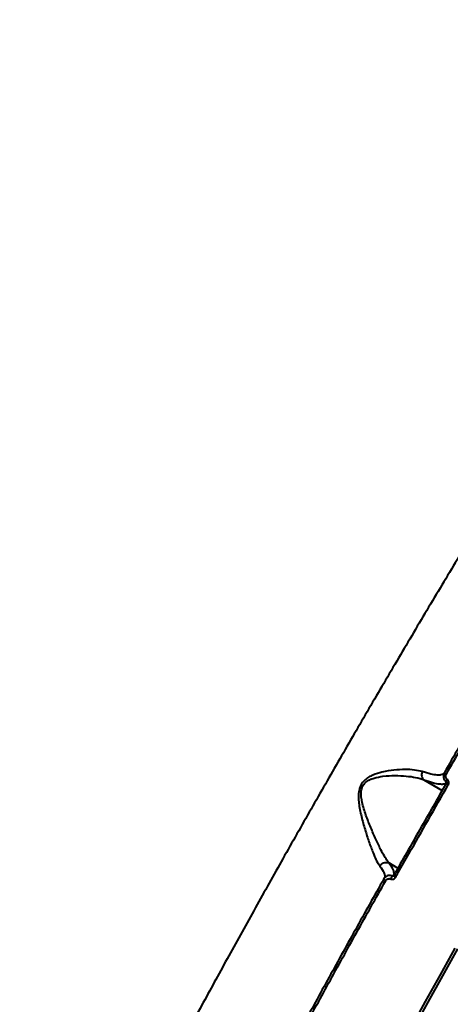
# Model space of a CAD drawing. Units: millimetres. Extents: x -36015 to -13527, y -30042 to -12977.
# Drawn here: x -29049 to -28892, y -20200 to -19841 of the extents above; entities that cross this region are included whole.
import ezdxf

# ---------------------------------------------------------------- set-up
doc = ezdxf.new("R2010")
doc.units = ezdxf.units.MM
doc.styles.add('style1', font='arialbd_0.ttf', dxfattribs={"width": 0.8})
doc.dimstyles.new('1-50', dxfattribs={"dimtxt": 1100, "dimasz": 200, "dimexe": 100, "dimexo": 0, "dimgap": 300, "dimtad": 1, "dimtxsty": 'style1', "dimcen": 300, "dimclrd": 7, "dimclre": 7, "dimclrt": 7, "dimadec": 1, "dimazin": 2, "dimtfac": 1, "dimtmove": 0, "dimatfit": 2, "dimfxl": 0, "dimlwd": 25, "dimlwe": 18, "dimarcsym": 0})

# ---------------------------------------------------------------- blocks, each defined once
blk = doc.blocks.new('*D11')
at = {"color": 7, "lineweight": 18, "transparency": 16777216}
for p, q in [((-23569.12, -14693.67), (-32503.5, -14693.67)), ((-29073.52, -24753.06), (-32503.5, -24753.06))]:
    blk.add_line(p, q, dxfattribs=at)
at = {"color": 7, "lineweight": 25, "transparency": 16777216}
blk.add_line((-32403.5, -24553.06), (-32403.5, -14893.67), dxfattribs=at)
at = {"color": 7, "transparency": 16777216}
for points in [[(-32436.83, -14893.67), (-32370.17, -14893.67), (-32403.5, -14693.67)], [(-32436.83, -24553.06), (-32370.17, -24553.06), (-32403.5, -24753.06)]]:
    blk.add_solid(points, dxfattribs=at)
at = {"layer": 'Defpoints', "color": 0, "transparency": 16777216}
for p in [(-32403.5, -14693.67), (-23569.12, -14693.67), (-29073.52, -24753.06)]:
    blk.add_point(p, dxfattribs=at)
at = {"color": 7, "transparency": 16777216, "insert": (-33265.13, -19234.5), "char_height": 1100, "attachment_point": 5, "rotation": 90, "style": 'style1'}
blk.add_mtext('10100', dxfattribs=at)
blk = doc.blocks.new('*D13')
at = {"color": 7, "lineweight": 18, "transparency": 16777216}
for p, q in [((-23378.37, -12976.92), (-34532, -12976.92)), ((-27207.5, -26253.06), (-34532, -26253.06))]:
    blk.add_line(p, q, dxfattribs=at)
at = {"color": 7, "lineweight": 25, "transparency": 16777216}
blk.add_line((-34432, -13176.92), (-34432, -26053.06), dxfattribs=at)
at = {"color": 7, "transparency": 16777216}
for points in [[(-34465.33, -13176.92), (-34398.67, -13176.92), (-34432, -12976.92)], [(-34465.33, -26053.06), (-34398.67, -26053.06), (-34432, -26253.06)]]:
    blk.add_solid(points, dxfattribs=at)
at = {"layer": 'Defpoints', "color": 0, "transparency": 16777216}
for p in [(-23378.37, -12976.92), (-34432, -26253.06), (-27207.5, -26253.06)]:
    blk.add_point(p, dxfattribs=at)
at = {"color": 7, "transparency": 16777216, "insert": (-35293.63, -19256), "char_height": 1100, "attachment_point": 5, "rotation": 90, "style": 'style1'}
blk.add_mtext('13300', dxfattribs=at)

msp = doc.modelspace()

# ---------------------------------------------------------------- linework, layer by layer
at = {"color": 7, "linetype": 'Continuous', "lineweight": 40}
for p, q in [((-28894.159, -20115.26), (-28894.199, -20115.312)), ((-28901.533, -20117.781), (-28894.887, -20121.714)), ((-28893.542, -20118.987), (-28893.531, -20119.342)), ((-28914.217, -20148.054), (-28910.966, -20149.978)), ((-28912.471, -20152.629), (-28912.458, -20152.613)), ((-28912.179, -20152.122), (-28912.4, -20152.272))]:
    msp.add_line(p, q, dxfattribs=at)
at = {"color": 7, "linetype": 'Continuous', "lineweight": 40, "flags": 128}
for points in [[(-28893.542, -20118.987), (-28893.463, -20119.045), (-28893.4, -20119.113)], [(-28915.426, -20154.493), (-28915.583, -20154.395), (-28915.727, -20154.295), (-28915.853, -20154.197), (-28915.957, -20154.103), (-28916.035, -20154.017), (-28916.084, -20153.942), (-28916.104, -20153.881), (-28916.092, -20153.836)], [(-28911.798, -20153.275), (-28911.961, -20153.173), (-28912.11, -20153.07), (-28912.24, -20152.968), (-28912.345, -20152.872), (-28912.421, -20152.785), (-28912.467, -20152.711), (-28912.479, -20152.653), (-28912.471, -20152.629)], [(-28890.213, -20179.025), (-28895.659, -20188.787), (-28901.035, -20198.484), (-28906.335, -20208.107), (-28911.557, -20217.65), (-28916.695, -20227.106), (-28921.747, -20236.467), (-28926.708, -20245.725), (-28931.575, -20254.875)], [(-28930.437, -20255.046), (-28925.581, -20245.917), (-28920.631, -20236.678), (-28915.59, -20227.338), (-28910.463, -20217.904), (-28905.253, -20208.381), (-28899.964, -20198.779), (-28894.6, -20189.104), (-28889.166, -20179.364)]]:
    msp.add_lwpolyline(points, dxfattribs=at)
at = {"color": 7, "linetype": 'Continuous', "lineweight": 40}
for centre, radius, start, end in [((-28892.745, -20114.215), 1.611, 214.92721, 247.83031), ((-28890.207, -20120.086), 3.711, 139.17498, 152.22023), ((-28892.09, -20118.194), 1.568, 214.30598, 248.21582), ((-28910.201, -20154.967), 3.576, 142.88687, 162.36721)]:
    msp.add_arc(centre, radius, start, end, dxfattribs=at)
for points, knots in [([(-28738.039, -19806.361), (-28740.866, -19810.196), (-28746.531, -19817.878), (-28755.532, -19830.425), (-28764.868, -19843.671), (-28774.533, -19857.629), (-28784.473, -19872.215), (-28794.662, -19887.393), (-28805.086, -19903.149), (-28815.726, -19919.446), (-28826.545, -19936.226), (-28837.494, -19953.412), (-28848.521, -19970.924), (-28859.597, -19988.714), (-28870.703, -20006.756), (-28881.821, -20025.018), (-28892.915, -20043.434), (-28903.933, -20061.92), (-28914.825, -20080.389), (-28925.561, -20098.794), (-28936.122, -20117.101), (-28946.492, -20135.28), (-28956.638, -20153.269), (-28966.514, -20170.983), (-28976.073, -20188.339), (-28985.291, -20205.294), (-28994.147, -20221.809), (-29002.632, -20237.865), (-29010.719, -20253.404), (-29018.37, -20268.351), (-29025.553, -20282.644), (-29031.736, -20295.206), (-29037.056, -20306.226), (-29040.03, -20312.544), (-29041.517, -20315.704)], [0, 0, 0, 0, 0.0315565, 0.0632128, 0.0949197, 0.1266266, 0.1582828, 0.1898393, 0.2213974, 0.2530542, 0.284762, 0.3164699, 0.3481273, 0.3796851, 0.411265, 0.4429442, 0.4746741, 0.5064042, 0.5380837, 0.5696639, 0.6012951, 0.6330255, 0.6648065, 0.6965875, 0.7283184, 0.75995, 0.7916593, 0.823468, 0.8553267, 0.8871865, 0.9189955, 0.9507049, 0.9753526, 1, 1, 1, 1]), ([(-28846.868, -20035.013), (-28850.384, -20040.866), (-28857.416, -20052.571), (-28867.934, -20070.298), (-28878.401, -20088.109), (-28887.118, -20103.087), (-28892.304, -20112.082), (-28894.067, -20115.138)], [0, 0, 0, 0, 0.2203113, 0.44062178, 0.66308304, 0.88554428, 1, 1, 1, 1]), ([(-28893.353, -20115.707), (-28891.588, -20112.645), (-28886.423, -20103.687), (-28877.755, -20088.791), (-28867.299, -20070.997), (-28856.726, -20053.171), (-28849.609, -20041.324), (-28846.051, -20035.401)], [0, 0, 0, 0, 0.1144551, 0.3347655, 0.5550757, 0.7775383, 1, 1, 1, 1]), ([(-28902.136, -20114.828), (-28903.046, -20114.605), (-28904.891, -20114.154), (-28908.408, -20114.006), (-28912.391, -20114.218), (-28916.378, -20114.848), (-28919.538, -20115.781), (-28921.696, -20116.828), (-28923.294, -20117.98), (-28924.688, -20119.799), (-28925.288, -20122.048), (-28925.364, -20124.216), (-28925.126, -20127.205), (-28924.29, -20131.19), (-28922.958, -20135.961), (-28921.502, -20140.472), (-28920.168, -20144.12), (-28918.975, -20146.888), (-28918.151, -20148.44), (-28917.672, -20149.102), (-28917.541, -20149.282)], [0, 0, 0, 0, 0.07040089, 0.1427038, 0.2195565, 0.29796271, 0.3555919, 0.38486447, 0.41496592, 0.4491202, 0.48867922, 0.51726288, 0.54652036, 0.62402156, 0.70369828, 0.78281224, 0.86400442, 0.92046609, 0.97841134, 1, 1, 1, 1]), ([(-28902.136, -20114.828), (-28902.154, -20114.874), (-28902.267, -20115.159), (-28902.392, -20115.743), (-28902.341, -20116.543), (-28902.063, -20117.282), (-28901.715, -20117.611), (-28901.541, -20117.776)], [0, 0, 0, 0, 0.04289736, 0.26801979, 0.51201466, 0.7560095, 1, 1, 1, 1]), ([(-28894.41, -20115.591), (-28894.433, -20115.625), (-28894.597, -20115.862), (-28895.314, -20116.052), (-28896.742, -20116.119), (-28898.914, -20115.797), (-28901.054, -20115.153), (-28902.136, -20114.828)], [0, 0, 0, 0, 0.0343985, 0.2417748, 0.4517195, 0.7228427, 1, 1, 1, 1]), ([(-28894.067, -20115.138), (-28894.112, -20115.222), (-28894.289, -20115.552), (-28894.447, -20116.193), (-28894.384, -20117.017), (-28894.074, -20117.788), (-28893.685, -20118.167), (-28893.49, -20118.357)], [0, 0, 0, 0, 0.0812141, 0.3161357, 0.5445846, 0.7718029, 1, 1, 1, 1]), ([(-28893.015, -20117.661), (-28893.132, -20117.546), (-28893.366, -20117.318), (-28893.551, -20116.851), (-28893.586, -20116.35), (-28893.488, -20115.96), (-28893.381, -20115.759), (-28893.353, -20115.707)], [0, 0, 0, 0, 0.2256712, 0.4513674, 0.6801778, 0.9176073, 1, 1, 1, 1]), ([(-28914.223, -20148.05), (-28914.224, -20148.05), (-28914.376, -20147.898), (-28914.914, -20147.152), (-28915.897, -20145.668), (-28917.335, -20142.97), (-28919.016, -20139.473), (-28920.846, -20135.204), (-28922.652, -20130.717), (-28923.804, -20126.988), (-28924.328, -20124.175), (-28924.427, -20122.391), (-28924.204, -20121.016), (-28923.703, -20119.822), (-28923.201, -20119.148), (-28922.304, -20118.345), (-28921.219, -20117.694), (-28919.11, -20116.947), (-28915.988, -20116.395), (-28912.022, -20116.181), (-28908.003, -20116.39), (-28904.488, -20116.87), (-28902.38, -20117.458), (-28901.542, -20117.775), (-28901.541, -20117.776)], [0, 0, 0, 0, 0.0000337, 0.0215138, 0.0794112, 0.1373884, 0.2192785, 0.3012755, 0.3807115, 0.4599349, 0.4878415, 0.515643, 0.5434153, 0.5519107, 0.5769126, 0.5828531, 0.610954, 0.6392473, 0.6964164, 0.77533, 0.8542807, 0.9271554, 0.9999362, 1, 1, 1, 1]), ([(-28893.375, -20119.069), (-28896.592, -20124.681), (-28903.031, -20135.916), (-28909.313, -20147.043), (-28912.458, -20152.613)], [0, 0, 0, 0, 0.4994494, 1, 1, 1, 1]), ([(-28911.798, -20153.275), (-28911.48, -20152.71), (-28909.889, -20149.885), (-28905.939, -20142.892), (-28899.9, -20132.258), (-28895.082, -20123.855), (-28892.672, -20119.651)], [0, 0, 0, 0, 0.0507683, 0.2538485, 0.6266958, 1, 1, 1, 1]), ([(-28901.541, -20117.776), (-28901.54, -20117.776), (-28901.538, -20117.778), (-28901.535, -20117.78), (-28901.533, -20117.781)], [0, 0, 0, 0, 0.415229, 1, 1, 1, 1]), ([(-28901.533, -20117.781), (-28900.425, -20118.149), (-28898.183, -20118.893), (-28895.937, -20119.32), (-28894.417, -20119.352), (-28893.79, -20119.162), (-28893.561, -20119), (-28893.542, -20118.987)], [0, 0, 0, 0, 0.2754256, 0.5570701, 0.7677872, 0.981134, 1, 1, 1, 1]), ([(-28893.49, -20118.357), (-28893.491, -20118.371), (-28893.502, -20118.588), (-28893.522, -20118.794), (-28893.542, -20118.987)], [0, 0, 0, 0, 0.0646026, 1, 1, 1, 1]), ([(-28893.49, -20118.357), (-28893.455, -20118.391), (-28893.414, -20118.431), (-28893.354, -20118.528), (-28893.31, -20118.635), (-28893.309, -20118.733), (-28893.309, -20118.776)], [0, 0, 0, 0, 0.2947364, 0.3402173, 0.705082, 1, 1, 1, 1]), ([(-28893.312, -20118.776), (-28893.311, -20118.807), (-28893.306, -20118.911), (-28893.338, -20119.018), (-28893.384, -20119.074), (-28893.385, -20119.076)], [0, 0, 0, 0, 0.285131, 0.9757485, 1, 1, 1, 1]), ([(-28892.672, -20119.651), (-28892.644, -20119.598), (-28892.534, -20119.392), (-28892.436, -20118.993), (-28892.473, -20118.483), (-28892.661, -20118.008), (-28892.897, -20117.776), (-28893.015, -20117.661)], [0, 0, 0, 0, 0.082598, 0.3217244, 0.5512886, 0.7755879, 1, 1, 1, 1]), ([(-28917.541, -20149.282), (-28917.519, -20149.242), (-28917.422, -20149.067), (-28917.135, -20148.679), (-28916.577, -20148.206), (-28915.796, -20147.882), (-28914.965, -20147.799), (-28914.471, -20147.967), (-28914.223, -20148.05)], [0, 0, 0, 0, 0.0352172, 0.1540767, 0.3655555, 0.5770561, 0.7885445, 1, 1, 1, 1]), ([(-28914.217, -20148.054), (-28914.218, -20148.053), (-28914.221, -20148.052), (-28914.223, -20148.051), (-28914.223, -20148.05)], [0, 0, 0, 0, 0.6510426, 1, 1, 1, 1]), ([(-28912.4, -20152.272), (-28912.382, -20152.008), (-28912.345, -20151.479), (-28912.749, -20150.168), (-28913.632, -20148.897), (-28914.217, -20148.054)], [0, 0, 0, 0, 0.25040212, 0.50286802, 1, 1, 1, 1]), ([(-28917.541, -20149.282), (-28916.983, -20150.071), (-28916.064, -20151.371), (-28915.723, -20152.716), (-28915.782, -20153.363), (-28915.953, -20153.621), (-28915.964, -20153.638)], [0, 0, 0, 0, 0.4258742, 0.7011657, 0.980247, 1, 1, 1, 1]), ([(-28916.092, -20153.836), (-28919.569, -20160.039), (-28926.524, -20172.446), (-28936.671, -20190.825), (-28946.607, -20209.02), (-28952.978, -20220.888), (-28956.163, -20226.822)], [0, 0, 0, 0, 0.24859679, 0.49719298, 0.74859693, 1, 1, 1, 1]), ([(-28955.583, -20227.642), (-28952.426, -20221.761), (-28946.114, -20210), (-28936.2, -20191.839), (-28925.999, -20173.354), (-28918.95, -20160.78), (-28915.426, -20154.493)], [0, 0, 0, 0, 0.2485958, 0.4971923, 0.7485957, 1, 1, 1, 1]), ([(-28913.052, -20152.81), (-28913.112, -20152.787), (-28913.433, -20152.664), (-28914.062, -20152.576), (-28914.883, -20152.739), (-28915.615, -20153.16), (-28915.933, -20153.611), (-28916.092, -20153.836)], [0, 0, 0, 0, 0.0542097, 0.2910893, 0.5276351, 0.7637342, 1, 1, 1, 1]), ([(-28915.426, -20154.493), (-28915.331, -20154.358), (-28915.141, -20154.088), (-28914.704, -20153.837), (-28914.213, -20153.741), (-28913.837, -20153.796), (-28913.644, -20153.87), (-28913.609, -20153.884)], [0, 0, 0, 0, 0.236353, 0.4725918, 0.709156, 0.9458465, 1, 1, 1, 1]), ([(-28913.609, -20153.884), (-28913.574, -20153.898), (-28913.383, -20153.972), (-28913.009, -20154.026), (-28912.52, -20153.931), (-28912.083, -20153.68), (-28911.893, -20153.41), (-28911.798, -20153.275)], [0, 0, 0, 0, 0.0535599, 0.2898058, 0.5263398, 0.7631198, 1, 1, 1, 1]), ([(-28912.4, -20152.272), (-28912.45, -20152.316), (-28912.657, -20152.495), (-28912.882, -20152.674), (-28913.052, -20152.81)], [0, 0, 0, 0, 0.2436706, 1, 1, 1, 1]), ([(-28912.593, -20152.758), (-28912.626, -20152.781), (-28912.704, -20152.834), (-28912.855, -20152.857), (-28912.977, -20152.839), (-28913.041, -20152.814), (-28913.052, -20152.81)], [0, 0, 0, 0, 0.2518788, 0.5884816, 0.9240832, 1, 1, 1, 1]), ([(-28912.474, -20152.629), (-28912.477, -20152.637), (-28912.504, -20152.693), (-28912.551, -20152.729), (-28912.592, -20152.76)], [0, 0, 0, 0, 0.12873676, 1, 1, 1, 1])]:
    msp.add_open_spline(points, degree=3, knots=knots, dxfattribs=at)

# ---------------------------------------------------------------- dimensions: what is measured, and where the dimension line sits
for base, p1, p2, text, picture, middle in [((-34432, -26253.061), (-23378.373, -12976.919), (-27207.5, -26253.061), '13300', '*D13', (-34432, -19256)), ((-32403.5, -14693.666), (-29073.518, -24753.061), (-23569.123, -14693.666), '10100', '*D11', (-32403.5, -19234.5))]:
    dim = msp.add_linear_dim(base=base, p1=p1, p2=p2, angle=90, text=text, dimstyle='1-50')
    dim.commit()
    dim.dimension.update_dxf_attribs({"geometry": picture, "text_midpoint": middle, "dimtype": 160})

doc.saveas('drawing.dxf')
